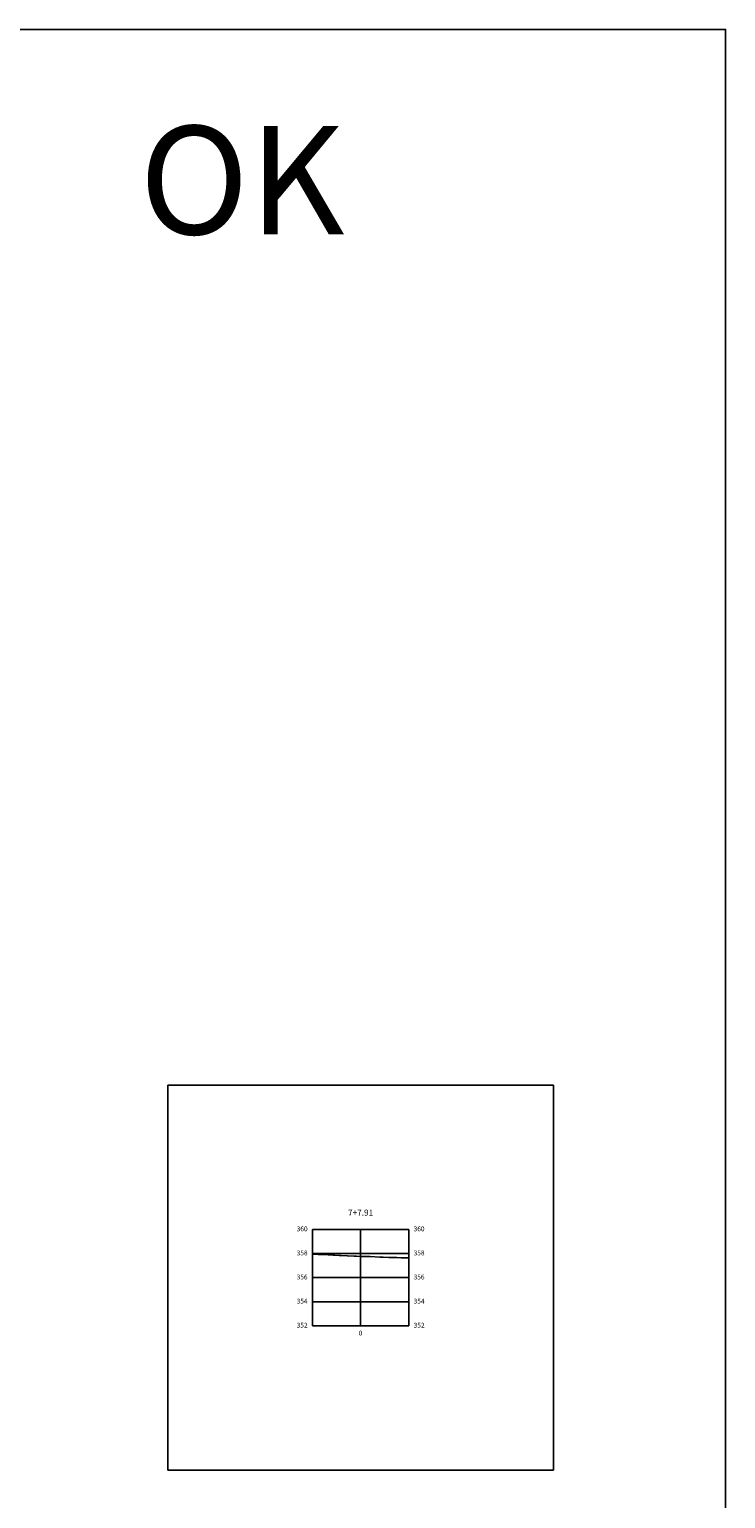
# Model space of a CAD drawing. Units: metres. Extents: x 823069 to 825595, y 9112921 to 9115831.
# Drawn here: x 825490 to 825548, y 9115492 to 9115614 of the extents above; entities that cross this region are included whole.
import ezdxf

# ---------------------------------------------------------------- set-up
doc = ezdxf.new("R2010")
doc.units = ezdxf.units.M
doc.linetypes.add('CENTER', pattern=[50.8, 31.75, -6.35, 6.35, -6.35])
for name, color, linetype in [('F-SC-MALHA', 253, 'Continuous'), ('F-SC-MALHA-TXT', 8, 'Continuous'), ('F-SC-TERRENO', 1, 'Continuous'), ('TRAÇADO-NV PAV', 3, 'Continuous')]:
    doc.layers.add(name, color=color, linetype=linetype)
doc.styles.get("Standard").update_dxf_attribs({"font": 'arial.ttf'})

msp = doc.modelspace()

# ---------------------------------------------------------------- linework, layer by layer
at = {"layer": 'F-SC-MALHA', "color": 253, "linetype": 'Continuous', "lineweight": -3}
for p, q in [((825513.44, 9115514.577), (825521.44, 9115514.577)), ((825513.44, 9115506.577), (825513.44, 9115514.577)), ((825517.44, 9115506.577), (825517.44, 9115514.577)), ((825521.44, 9115506.577), (825521.44, 9115514.577)), ((825513.44, 9115512.577), (825521.44, 9115512.577)), ((825513.44, 9115510.577), (825521.44, 9115510.577)), ((825513.44, 9115508.577), (825521.44, 9115508.577)), ((825513.44, 9115506.577), (825521.44, 9115506.577))]:
    msp.add_line(p, q, dxfattribs=at)
at = {"layer": 'F-SC-MALHA-TXT', "color": 3, "linetype": 'CENTER', "lineweight": -3, "ltscale": 0.2}
msp.add_line((825517.44, 9115506.577), (825517.44, 9115514.577), dxfattribs=at)
at = {"layer": 'F-SC-TERRENO', "color": 1, "linetype": 'Continuous', "lineweight": -3, "ltscale": 0.25}
msp.add_lwpolyline([(825513.44, 9115512.536), (825513.918, 9115512.494), (825514.212, 9115512.492), (825514.532, 9115512.493), (825514.754, 9115512.478), (825515.018, 9115512.464), (825515.158, 9115512.452), (825515.288, 9115512.448), (825515.668, 9115512.421), (825515.79, 9115512.413), (825516.325, 9115512.382), (825516.36, 9115512.382), (825516.907, 9115512.372), (825517.087, 9115512.363), (825517.44, 9115512.349), (825517.601, 9115512.343), (825518.222, 9115512.332), (825519.031, 9115512.288), (825519.179, 9115512.274), (825519.305, 9115512.27), (825519.789, 9115512.26), (825520.456, 9115512.245), (825520.797, 9115512.236), (825521.44, 9115512.215)], dxfattribs=at)
at = {"layer": 'TRAÇADO-NV PAV', "color": 3, "linetype": 'Continuous', "lineweight": -3}
for p, q in [((825533.44, 9115526.577), (825501.44, 9115526.577)), ((825501.44, 9115526.577), (825501.44, 9115494.577)), ((825533.44, 9115494.577), (825533.44, 9115526.577)), ((825501.44, 9115494.577), (825533.44, 9115494.577))]:
    msp.add_line(p, q, dxfattribs=at)
at = {"layer": 'TRAÇADO-NV PAV'}
msp.add_lwpolyline([(825396.877, 9115614.265), (825547.738, 9115614.265), (825547.738, 9115378.995), (825396.877, 9115378.995)], close=True, dxfattribs=at)

# ---------------------------------------------------------------- texts
msp.add_text('OK', height=9).set_placement((825499.067, 9115597.243))
at = {"layer": 'F-SC-MALHA-TXT', "color": 3, "linetype": 'Continuous', "lineweight": -3}
for s, insert, char_height, attachment_point in [('7+7.91', (825517.44, 9115515.577), 0.5, 8), ('360', (825513.04, 9115514.577), 0.4, 6), ('360', (825521.84, 9115514.577), 0.4, 4), ('358', (825513.04, 9115512.577), 0.4, 6), ('358', (825521.84, 9115512.577), 0.4, 4), ('356', (825513.04, 9115510.577), 0.4, 6), ('356', (825521.84, 9115510.577), 0.4, 4), ('354', (825513.04, 9115508.577), 0.4, 6), ('354', (825521.84, 9115508.577), 0.4, 4), ('352', (825513.04, 9115506.577), 0.4, 6), ('352', (825521.84, 9115506.577), 0.4, 4), ('0', (825517.44, 9115506.177), 0.4, 2), ('0', (825517.44, 9115506.177), 0.4, 2)]:
    msp.add_mtext(s, dxfattribs=dict(at, insert=insert, char_height=char_height, attachment_point=attachment_point))

doc.saveas('drawing.dxf')
